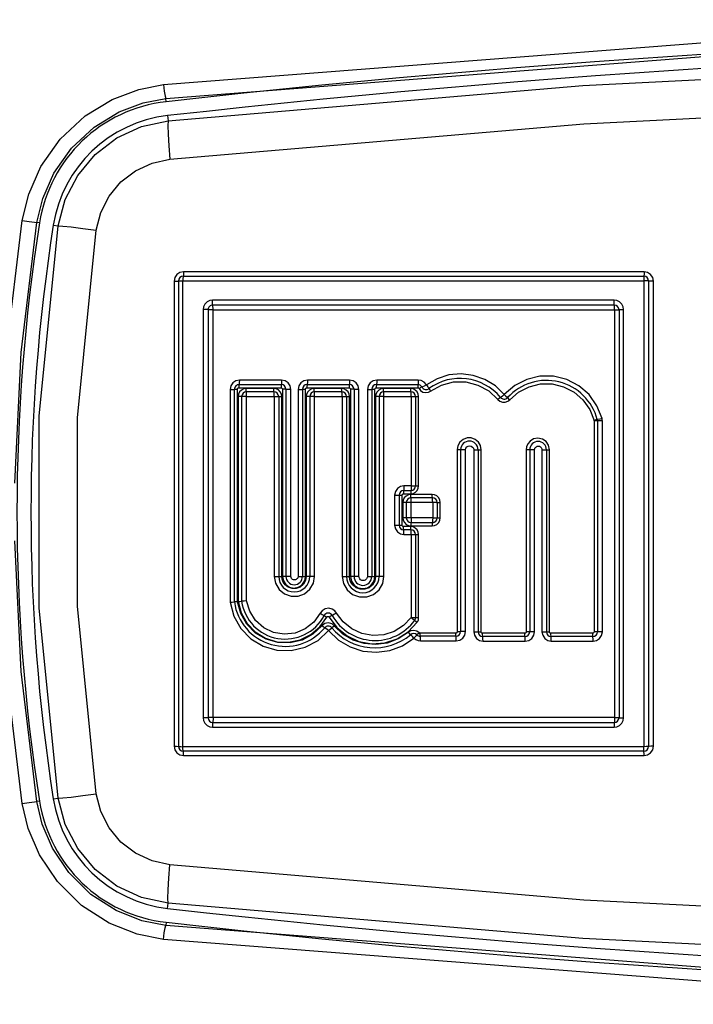
# Model space of a CAD drawing. Units: inches. Extents: x -27 to 83, y -8 to 105.
# Drawn here: x 18 to 19, y 35 to 37 of the extents above; entities that cross this region are included whole.
import ezdxf

# ---------------------------------------------------------------- set-up
doc = ezdxf.new("R2010")
doc.units = ezdxf.units.IN
doc.header["$LTSCALE"] = 2.2
doc.header["$MEASUREMENT"] = 0
doc.layers.get('0').update_dxf_attribs({"color": 250, "linetype": 'CONTINUOUS'})
doc.layers.add('ROUNDS', color=7, linetype='CONTINUOUS')

msp = doc.modelspace()

# ---------------------------------------------------------------- linework, layer by layer
at = {"color": 7, "linetype": 'Continuous'}
for p, q in [((18.33881, 36.82894), (18.33802, 36.83594)), ((18.34216, 36.79913), (18.34339, 36.78813)), ((18.0617, 36.56978), (18.07418, 36.62119)), ((18.06717, 36.56892), (18.0617, 36.56978)), ((18.09681, 36.56427), (18.10734, 36.56262)), ((18.06717, 35.32918), (18.0617, 35.32832)), ((18.09681, 35.33383), (18.10734, 35.33548)), ((18.07324, 35.27979), (18.0617, 35.32832)), ((18.34216, 35.09897), (18.34339, 35.10997)), ((18.33802, 35.06216), (18.28679, 35.07252)), ((18.33881, 35.06916), (18.33802, 35.06216))]:
    msp.add_line(p, q, dxfattribs=at)
for points in [[(18.33307, 36.86564), (20.12258, 37.0049), (21.91511, 37.0049), (23.70462, 36.86564)], [(18.33802, 36.83594), (20.12427, 36.97503), (21.91334, 36.97504), (23.69967, 36.83594)], [(18.34339, 36.78813), (19.23314, 36.86348), (20.12519, 36.90878), (21.01885, 36.92391), (21.91251, 36.90878), (22.80456, 36.86348), (23.6943, 36.78813)], [(18.03038, 36.57441), (18.04406, 36.63069), (18.07041, 36.69033), (18.11154, 36.74877), (18.16491, 36.79842), (18.22353, 36.83397), (18.2803, 36.85527), (18.33307, 36.86564)], [(18.33307, 36.86564), (18.33492, 36.85144), (18.33672, 36.84068), (18.33802, 36.83594)], [(18.07418, 36.62119), (18.09823, 36.67568), (18.13578, 36.7291), (18.18452, 36.77448), (18.23803, 36.80698), (18.28985, 36.82645), (18.33802, 36.83594)], [(18.34729, 36.70573), (19.23574, 36.78134), (20.1265, 36.82679), (21.01885, 36.84197), (21.91121, 36.82679), (22.80196, 36.78134), (23.69041, 36.70573)], [(18.10734, 36.56262), (18.12239, 36.61912), (18.14936, 36.67097), (18.18694, 36.71569), (18.23334, 36.75117), (18.28633, 36.77571), (18.34339, 36.78813)], [(18.34339, 36.78813), (18.34272, 36.77809), (18.3432, 36.75954), (18.34478, 36.73451), (18.34729, 36.70573)], [(18.18853, 36.55342), (18.19856, 36.59155), (18.21668, 36.62668), (18.242, 36.65698), (18.27328, 36.68097), (18.30901, 36.69749), (18.34729, 36.70573)], [(17.98234, 36.01148), (17.99654, 36.29367), (18.03038, 36.57441)], [(18.01404, 36.01102), (18.02814, 36.29133), (18.0617, 36.56978)], [(18.03038, 36.57441), (18.04517, 36.57213), (18.05659, 36.57044), (18.0617, 36.56978)], [(18.10734, 35.33548), (18.0667, 35.74382), (18.0667, 36.15428), (18.10734, 36.56262)], [(18.10734, 36.56262), (18.11723, 36.56225), (18.13548, 36.56044), (18.16014, 36.55739), (18.18853, 36.55342)], [(18.18853, 35.34468), (18.14876, 35.74689), (18.14876, 36.15122), (18.18853, 36.55342)], [(18.03038, 35.32369), (17.99653, 35.60448), (17.98234, 35.88663)], [(18.0617, 35.32832), (18.02814, 35.60677), (18.01404, 35.88709)], [(18.10734, 35.33548), (18.11723, 35.33585), (18.13548, 35.33766), (18.16014, 35.34071), (18.18853, 35.34468)], [(18.34339, 35.10997), (18.28633, 35.12239), (18.23334, 35.14693), (18.18694, 35.18241), (18.14937, 35.22714), (18.12239, 35.27898), (18.10734, 35.33548)], [(18.34729, 35.19237), (18.309, 35.20062), (18.27327, 35.21714), (18.24199, 35.24113), (18.21667, 35.27143), (18.19856, 35.30656), (18.18853, 35.34468)], [(18.03038, 35.32369), (18.04517, 35.32597), (18.05659, 35.32766), (18.0617, 35.32832)], [(18.33307, 35.03246), (18.27697, 35.04378), (18.21705, 35.06732), (18.15747, 35.10543), (18.10552, 35.15644), (18.06706, 35.21391), (18.04303, 35.27055), (18.03038, 35.32369)], [(18.28679, 35.07252), (18.23208, 35.09405), (18.17767, 35.12892), (18.13024, 35.17555), (18.09515, 35.22807), (18.07324, 35.27979)], [(18.34339, 35.10997), (18.34272, 35.12001), (18.3432, 35.13856), (18.34478, 35.16359), (18.34729, 35.19237)], [(23.69041, 35.19237), (22.80196, 35.11677), (21.9112, 35.07131), (21.01885, 35.05613), (20.1265, 35.07131), (19.23575, 35.11677), (18.34729, 35.19237)], [(23.6943, 35.10997), (22.80456, 35.03462), (21.91251, 34.98932), (21.01885, 34.9742), (20.12519, 34.98932), (19.23315, 35.03462), (18.34339, 35.10997)], [(18.33307, 35.03246), (18.33492, 35.04666), (18.33672, 35.05743), (18.33802, 35.06216)], [(23.69967, 35.06216), (21.91342, 34.92307), (20.12435, 34.92307), (18.33802, 35.06216)], [(23.70462, 35.03246), (21.91511, 34.89321), (20.12259, 34.89321), (18.33307, 35.03246)]]:
    msp.add_lwpolyline(points, dxfattribs=at)
for centre, radius, start, end in [((21.01885, 12.97905), 24, 83.588503, 96.411497), ((21.01885, 12.97905), 23.97, 83.588503, 96.411497), ((18.37342, 36.52088), 0.31, 96.4115, 171.08506), ((18.37342, 36.52088), 0.28, 96.4115, 171.08506), ((22.01885, 35.94905), 4, 171.08506, 188.91494), ((22.01885, 35.94905), 3.97, 171.08506, 188.91494), ((18.37342, 35.37722), 0.31, 188.91494, 263.5885), ((18.37342, 35.37722), 0.28, 188.91494, 263.5885), ((21.01885, 58.91905), 23.97, 263.588503, 276.411497), ((21.01885, 58.91905), 24, 263.588503, 276.411497)]:
    msp.add_arc(centre, radius, start, end, dxfattribs=at)
at = {"layer": 'ROUNDS', "color": 7, "linetype": 'Continuous'}
for p, q in [((18.37576, 36.45459), (19.36429, 36.45459)), ((19.36471, 36.46416), (18.37642, 36.46416)), ((18.35642, 36.44417), (18.35642, 35.44655)), ((18.36576, 36.44459), (18.36576, 35.44613)), ((18.3751, 35.44572), (18.3751, 36.445)), ((18.3751, 36.445), (19.36388, 36.445)), ((19.36388, 36.445), (19.36388, 35.44572)), ((19.37429, 36.44459), (19.37429, 35.44613)), ((19.3847, 35.44655), (19.3847, 36.44417)), ((18.42686, 36.39953), (18.42206, 36.39467)), ((19.3005, 36.40324), (18.43847, 36.40324)), ((19.30093, 36.39287), (18.43911, 36.39287)), ((19.31679, 36.39485), (19.31193, 36.39965)), ((18.41846, 36.38323), (18.41848, 35.50748)), ((18.42911, 36.38287), (18.42913, 35.50784)), ((18.43978, 35.50821), (18.43976, 36.38251)), ((18.43976, 36.38251), (19.30136, 36.38251)), ((19.30136, 36.38251), (19.30136, 35.50821)), ((19.31093, 36.38287), (19.31093, 35.50784)), ((19.3205, 35.50748), (19.3205, 36.38323)), ((18.49551, 36.22223), (18.58616, 36.22223)), ((18.58677, 36.23199), (18.49614, 36.23199)), ((18.64158, 36.22223), (18.73222, 36.22223)), ((18.73279, 36.23199), (18.64218, 36.23199)), ((18.79039, 36.22223), (18.87946, 36.22223)), ((18.87999, 36.23199), (18.79095, 36.23199)), ((18.88489, 36.21553), (18.88171, 36.21383)), ((18.88729, 36.21671), (18.88489, 36.21553)), ((18.88956, 36.21751), (18.88729, 36.21671)), ((18.89752, 36.22163), (18.89301, 36.22718)), ((19.08702, 36.2201), (19.06478, 36.20091)), ((18.47614, 36.21201), (18.47616, 35.75561)), ((18.48553, 35.7561), (18.48551, 36.21223)), ((18.49209, 35.75647), (18.49206, 36.21238)), ((18.49438, 36.20165), (18.49366, 36.19677)), ((18.49366, 36.19677), (18.49366, 35.75708)), ((18.49395, 36.21517), (18.49506, 36.21538)), ((18.49675, 36.20655), (18.49438, 36.20165)), ((18.49506, 36.21538), (18.58574, 36.21538)), ((18.50074, 36.21059), (18.49675, 36.20655)), ((18.50572, 36.21305), (18.50074, 36.21059)), ((18.5011, 36.19663), (18.5011, 35.75767)), ((18.51067, 36.21378), (18.50572, 36.21305)), ((18.57015, 36.21378), (18.51067, 36.21378)), ((18.57058, 36.20663), (18.5111, 36.20663)), ((18.51173, 35.75855), (18.51173, 36.19642)), ((18.51173, 36.19642), (18.57119, 36.19642)), ((18.57501, 36.21307), (18.57015, 36.21378)), ((18.57119, 36.19642), (18.57119, 35.81097)), ((18.57991, 36.21071), (18.57501, 36.21307)), ((18.58395, 36.20671), (18.57991, 36.21071)), ((18.58058, 36.19663), (18.58058, 35.81085)), ((18.58642, 36.20173), (18.58395, 36.20671)), ((18.58716, 36.19677), (18.58642, 36.20173)), ((18.58716, 35.81077), (18.58716, 36.19677)), ((18.58852, 36.2135), (18.58874, 36.21238)), ((18.58874, 36.21238), (18.58874, 35.81077)), ((18.59616, 36.21223), (18.59616, 35.81085)), ((18.60677, 35.81097), (18.60677, 36.21201)), ((18.62218, 36.21201), (18.62218, 35.81097)), ((18.63158, 36.21223), (18.63158, 35.81085)), ((18.63817, 35.81077), (18.63817, 36.21238)), ((18.64049, 36.20165), (18.63977, 36.19677)), ((18.63977, 36.19677), (18.63977, 35.81077)), ((18.64005, 36.21517), (18.64117, 36.21538)), ((18.64286, 36.20655), (18.64049, 36.20165)), ((18.64117, 36.21538), (18.73182, 36.21538)), ((18.64685, 36.21059), (18.64286, 36.20655)), ((18.65183, 36.21305), (18.64685, 36.21059)), ((18.64719, 36.19663), (18.64719, 35.81085)), ((18.65678, 36.21378), (18.65183, 36.21305)), ((18.71573, 36.21378), (18.65678, 36.21378)), ((18.71613, 36.20663), (18.65719, 36.20663)), ((18.65778, 35.81097), (18.65778, 36.19642)), ((18.65778, 36.19642), (18.71671, 36.19642)), ((18.72059, 36.21307), (18.71573, 36.21378)), ((18.71671, 36.19642), (18.71671, 35.81097)), ((18.72548, 36.2107), (18.72059, 36.21307)), ((18.72953, 36.20671), (18.72548, 36.2107)), ((18.72613, 36.19663), (18.72613, 35.81085)), ((18.73199, 36.20173), (18.72953, 36.20671)), ((18.73273, 36.19677), (18.73199, 36.20173)), ((18.73273, 35.81077), (18.73273, 36.19677)), ((18.73461, 36.2135), (18.73482, 36.21238)), ((18.73482, 36.21238), (18.73482, 35.81077)), ((18.74222, 36.21223), (18.74222, 35.81085)), ((18.75279, 35.81097), (18.75279, 36.21201)), ((18.77095, 36.21201), (18.77095, 35.81097)), ((18.78039, 36.21223), (18.78039, 35.81085)), ((18.787, 35.81077), (18.787, 36.21238)), ((18.78926, 36.20165), (18.78854, 36.19677)), ((18.78854, 36.19677), (18.78854, 35.81077)), ((18.78889, 36.21517), (18.79, 36.21538)), ((18.79163, 36.20655), (18.78926, 36.20165)), ((18.79, 36.21538), (18.87908, 36.21538)), ((18.79562, 36.21058), (18.79163, 36.20655)), ((18.8006, 36.21305), (18.79562, 36.21058)), ((18.79593, 36.19663), (18.79593, 35.81085)), ((18.80555, 36.21378), (18.8006, 36.21305)), ((18.86396, 36.21378), (18.80555, 36.21378)), ((18.86434, 36.20663), (18.80593, 36.20663)), ((18.80649, 35.81097), (18.80649, 36.19642)), ((18.80649, 36.19642), (18.86488, 36.19642)), ((18.86883, 36.21307), (18.86396, 36.21378)), ((18.86488, 36.19642), (18.86488, 36.005)), ((18.87372, 36.2107), (18.86883, 36.21307)), ((18.87776, 36.20671), (18.87372, 36.2107)), ((18.87434, 36.19663), (18.87434, 36.00504)), ((18.88023, 36.20173), (18.87776, 36.20671)), ((18.88097, 36.19677), (18.88023, 36.20173)), ((18.88049, 36.21504), (18.88116, 36.21455)), ((18.88097, 36.00508), (18.88097, 36.19677)), ((18.88116, 36.21455), (18.88171, 36.21383)), ((18.88171, 36.21383), (18.88504, 36.20956)), ((18.88504, 36.20956), (18.89008, 36.20631)), ((18.90193, 36.20585), (18.90666, 36.20828)), ((19.05781, 36.19543), (19.05574, 36.19425)), ((19.06056, 36.1846), (19.06676, 36.18449)), ((19.06676, 36.18449), (19.07234, 36.18647)), ((19.07234, 36.18647), (19.07652, 36.18981)), ((19.26085, 36.14647), (19.25735, 36.14556)), ((19.25745, 36.14479), (19.25745, 35.69183)), ((19.26108, 36.14478), (19.25745, 36.14479)), ((19.26345, 36.14709), (19.26085, 36.14647)), ((19.26377, 36.14474), (19.26108, 36.14478)), ((19.26476, 36.14468), (19.26476, 35.69198)), ((19.2752, 35.69219), (19.2752, 36.14452)), ((18.96518, 36.09125), (18.96364, 36.08304)), ((19.01525, 36.08245), (19.01368, 36.09132)), ((19.11526, 36.09498), (19.11266, 36.08859)), ((19.16188, 36.08245), (19.15997, 36.09204)), ((18.96364, 36.08304), (18.96364, 35.69233)), ((18.971, 36.08287), (18.971, 35.69248)), ((18.98151, 35.69269), (18.98151, 36.0826)), ((18.9991, 36.08226), (18.9991, 35.69219)), ((19.0086, 36.08237), (19.0086, 35.69198)), ((19.01525, 35.69183), (19.01525, 36.08245)), ((19.11266, 36.08859), (19.11189, 36.08245)), ((19.11189, 36.08245), (19.11189, 35.69183)), ((19.11923, 36.08237), (19.11923, 35.69198)), ((19.1297, 35.69219), (19.1297, 36.08226)), ((19.14567, 36.08226), (19.14567, 35.69219)), ((19.1552, 36.08237), (19.15521, 35.69198)), ((19.16188, 35.69183), (19.16188, 36.08245)), ((18.86488, 36.005), (18.84945, 36.005)), ((18.86488, 36.005), (18.87309, 36.00502)), ((18.87309, 36.00502), (18.87434, 36.00504)), ((18.87434, 36.00504), (18.87522, 36.00506)), ((18.87522, 36.00506), (18.88097, 36.00508)), ((18.88025, 36.0002), (18.88097, 36.00508)), ((18.82945, 35.98501), (18.83765, 35.98503)), ((18.82945, 35.98501), (18.82945, 35.92077)), ((18.83765, 35.98503), (18.8389, 35.98504)), ((18.8389, 35.98504), (18.83978, 35.98505)), ((18.8389, 35.98504), (18.8389, 35.92075)), ((18.83978, 35.98505), (18.84552, 35.98506)), ((18.84552, 35.92073), (18.84552, 35.98506)), ((18.84741, 35.98785), (18.84852, 35.98807)), ((18.84852, 35.98807), (18.86396, 35.98807)), ((18.8489, 35.99504), (18.86434, 35.99504)), ((18.85417, 35.9833), (18.85017, 35.97926)), ((18.85914, 35.98577), (18.85417, 35.9833)), ((18.86409, 35.9865), (18.85914, 35.98577)), ((18.86396, 35.98807), (18.86891, 35.9888)), ((18.91016, 35.9865), (18.86409, 35.9865)), ((18.86891, 35.9888), (18.87389, 35.99127)), ((18.87389, 35.99127), (18.87788, 35.99531)), ((18.87788, 35.99531), (18.88025, 36.0002)), ((18.91502, 35.98579), (18.91016, 35.9865)), ((18.91991, 35.98342), (18.91502, 35.98579)), ((18.92395, 35.97943), (18.91991, 35.98342)), ((18.8478, 35.97437), (18.84709, 35.96949)), ((18.84709, 35.96949), (18.84709, 35.93632)), ((18.85017, 35.97926), (18.8478, 35.97437)), ((18.85447, 35.96948), (18.85447, 35.93633)), ((18.91053, 35.97948), (18.86447, 35.97948)), ((18.865, 35.93634), (18.865, 35.96946)), ((18.91105, 35.96946), (18.91105, 35.93634)), ((18.91927, 35.96947), (18.9214, 35.96949)), ((18.92053, 35.96948), (18.92053, 35.93633)), ((18.9214, 35.96949), (18.92716, 35.96949)), ((18.92642, 35.97445), (18.92395, 35.97943)), ((18.92716, 35.96949), (18.92642, 35.97445)), ((18.92716, 35.93632), (18.92716, 35.96949)), ((18.83978, 35.92074), (18.84552, 35.92073)), ((18.84574, 35.91961), (18.84552, 35.92073)), ((18.85978, 35.93634), (18.84709, 35.93632)), ((18.84709, 35.93632), (18.84782, 35.93136)), ((18.84782, 35.93136), (18.85029, 35.92638)), ((18.85029, 35.92638), (18.85433, 35.92239)), ((18.91105, 35.93634), (18.85978, 35.93634)), ((18.86447, 35.92633), (18.91053, 35.92633)), ((18.91016, 35.91931), (18.9151, 35.92005)), ((18.91105, 35.93634), (18.92716, 35.93632)), ((18.9151, 35.92005), (18.92008, 35.92251)), ((18.92008, 35.92251), (18.92407, 35.92655)), ((18.92407, 35.92655), (18.92645, 35.93145)), ((18.92645, 35.93145), (18.92716, 35.93632)), ((18.86396, 35.91773), (18.84852, 35.91773)), ((18.86434, 35.91075), (18.8489, 35.91075)), ((18.86883, 35.91702), (18.86396, 35.91773)), ((18.86409, 35.91931), (18.91016, 35.91931)), ((18.86488, 35.90079), (18.86488, 35.72291)), ((18.87372, 35.91465), (18.86883, 35.91702)), ((18.87776, 35.91066), (18.87372, 35.91465)), ((18.87434, 35.90075), (18.87434, 35.72272)), ((18.87522, 35.90073), (18.88097, 35.90072)), ((18.88023, 35.90568), (18.87776, 35.91066)), ((18.88097, 35.90072), (18.88023, 35.90568)), ((18.88097, 35.72259), (18.88097, 35.90072)), ((18.57119, 35.81097), (18.57382, 35.79612)), ((18.58874, 35.81077), (18.59062, 35.80131)), ((18.63481, 35.79833), (18.63741, 35.80468)), ((18.63741, 35.80468), (18.63817, 35.81077)), ((18.63977, 35.81077), (18.63821, 35.80182)), ((18.65521, 35.79629), (18.65778, 35.81097)), ((18.73482, 35.81077), (18.73686, 35.80066)), ((18.78359, 35.79787), (18.78623, 35.80446)), ((18.78623, 35.80446), (18.787, 35.81077)), ((18.78854, 35.81077), (18.78686, 35.80121)), ((18.80382, 35.79573), (18.80649, 35.81097)), ((18.49904, 35.73105), (18.49209, 35.75647)), ((18.68801, 35.74245), (18.68024, 35.7411)), ((18.69543, 35.74081), (18.68801, 35.74245)), ((18.6692, 35.70262), (18.68384, 35.72355)), ((18.67989, 35.70984), (18.67646, 35.70787)), ((18.68833, 35.72453), (18.68911, 35.72362)), ((18.68911, 35.72362), (18.70561, 35.70123)), ((18.85862, 35.69219), (18.87773, 35.7126)), ((18.87153, 35.71779), (18.87307, 35.71619)), ((18.87309, 35.72281), (18.87522, 35.72266)), ((18.87522, 35.72266), (18.87763, 35.72261)), ((18.87763, 35.72261), (18.88097, 35.72259)), ((18.88079, 35.72012), (18.88097, 35.72259)), ((18.66498, 35.67351), (18.68758, 35.69457)), ((18.67646, 35.70787), (18.67348, 35.70505)), ((18.86399, 35.6941), (18.85893, 35.69116)), ((18.88185, 35.6902), (18.87696, 35.69359)), ((18.87785, 35.68606), (18.87951, 35.68781)), ((18.87951, 35.68781), (18.88185, 35.6902)), ((18.88253, 35.68969), (18.88185, 35.6902)), ((18.88402, 35.68589), (18.88397, 35.68933)), ((18.96064, 35.68933), (18.88397, 35.68933)), ((18.96176, 35.68954), (18.96064, 35.68933)), ((18.96364, 35.69233), (18.96355, 35.69158)), ((19.01547, 35.69071), (19.01525, 35.69183)), ((19.10889, 35.68883), (19.01825, 35.68883)), ((19.11001, 35.68904), (19.10889, 35.68883)), ((19.11189, 35.69183), (19.1118, 35.69108)), ((19.1621, 35.69071), (19.16188, 35.69183)), ((19.25445, 35.68883), (19.16488, 35.68883)), ((19.25557, 35.68904), (19.25445, 35.68883)), ((19.25745, 35.69183), (19.25736, 35.69108)), ((18.84638, 35.66234), (18.87078, 35.67852)), ((18.87078, 35.67852), (18.8749, 35.67537)), ((18.8749, 35.67537), (18.87971, 35.67339)), ((18.87648, 35.68442), (18.87785, 35.68606)), ((18.87971, 35.67339), (18.88487, 35.67271)), ((18.961, 35.68248), (18.88434, 35.68248)), ((18.88487, 35.67271), (18.96152, 35.67271)), ((19.10923, 35.68198), (19.0186, 35.68198)), ((19.0191, 35.67221), (19.1097, 35.67221)), ((19.25476, 35.68198), (19.16521, 35.68198)), ((19.16567, 35.67221), (19.2552, 35.67221)), ((18.43913, 35.49784), (19.30093, 35.49784)), ((19.30136, 35.50821), (18.43978, 35.50821)), ((18.4222, 35.49585), (18.42706, 35.49105)), ((18.43849, 35.48746), (19.3005, 35.48746)), ((19.31211, 35.49118), (19.31691, 35.49603)), ((19.36388, 35.44572), (18.3751, 35.44572)), ((19.36429, 35.43613), (18.37576, 35.43613)), ((18.37642, 35.42657), (19.36471, 35.42657))]:
    msp.add_line(p, q, dxfattribs=at)
for points in [[(18.36226, 36.45829), (18.35795, 36.45183), (18.35642, 36.44417)], [(18.37642, 36.46416), (18.36875, 36.46263), (18.36226, 36.45829)], [(18.37576, 36.45459), (18.37544, 36.45336), (18.3752, 36.44987), (18.3751, 36.445)], [(18.37642, 36.46416), (18.37632, 36.45934), (18.37608, 36.45586), (18.37576, 36.45459)], [(19.36449, 36.45586), (19.3641, 36.45338), (19.36394, 36.44988), (19.36388, 36.445)], [(19.36471, 36.46416), (19.36464, 36.45934), (19.36449, 36.45586)], [(19.37883, 36.45832), (19.37234, 36.46264), (19.36471, 36.46416)], [(19.3847, 36.44417), (19.38318, 36.45183), (19.37883, 36.45832)], [(18.35642, 36.44417), (18.36114, 36.44424), (18.36453, 36.44439)], [(18.36453, 36.44439), (18.36699, 36.44479), (18.37038, 36.44494), (18.3751, 36.445)], [(19.37288, 36.4448), (19.36905, 36.44495), (19.36388, 36.445)], [(19.3847, 36.44417), (19.37953, 36.44422), (19.3757, 36.44438), (19.37288, 36.4448)], [(18.42206, 36.39467), (18.41927, 36.38885), (18.41846, 36.38323)], [(18.43847, 36.40324), (18.43272, 36.4024), (18.42686, 36.39953)], [(18.43911, 36.39287), (18.43878, 36.39427), (18.43855, 36.39809), (18.43847, 36.40324)], [(18.43976, 36.38251), (18.43971, 36.38648), (18.43957, 36.38992), (18.43936, 36.39212), (18.43911, 36.39287)], [(19.30093, 36.39287), (19.30071, 36.39427), (19.30055, 36.39809), (19.3005, 36.40324)], [(19.31193, 36.39965), (19.30612, 36.40244), (19.3005, 36.40324)], [(19.30136, 36.38251), (19.30133, 36.38647), (19.30123, 36.38989), (19.30109, 36.39211), (19.30093, 36.39287)], [(19.3205, 36.38323), (19.31966, 36.38899), (19.31679, 36.39485)], [(18.42766, 36.38305), (18.42373, 36.38319), (18.41846, 36.38323)], [(18.43976, 36.38251), (18.43449, 36.38255), (18.43056, 36.38268), (18.42766, 36.38305)], [(19.30136, 36.38251), (19.30617, 36.38256), (19.30966, 36.38269)], [(19.30966, 36.38269), (19.3122, 36.38304), (19.31568, 36.38317), (19.3205, 36.38323)], [(19.06478, 36.20091), (19.04569, 36.21941), (19.02311, 36.23335), (18.99818, 36.2421), (18.97203, 36.24533), (18.94578, 36.24291), (18.92054, 36.2349), (18.89752, 36.22163)], [(19.27453, 36.14964), (19.26365, 36.17693), (19.24669, 36.20077), (19.22464, 36.21988), (19.19876, 36.23324), (19.17048, 36.24013), (19.14138, 36.2402), (19.11304, 36.23341), (19.08702, 36.2201)], [(18.48198, 36.22612), (18.47767, 36.21966), (18.47614, 36.21201)], [(18.49614, 36.23199), (18.48848, 36.23047), (18.48198, 36.22612)], [(18.49529, 36.22132), (18.49513, 36.21882), (18.49506, 36.21538)], [(18.49614, 36.23199), (18.49605, 36.22709), (18.49582, 36.22353), (18.49529, 36.22132)], [(18.58595, 36.22132), (18.5858, 36.21882), (18.58574, 36.21538)], [(18.58677, 36.23199), (18.58668, 36.22709), (18.58646, 36.22353), (18.58595, 36.22132)], [(18.60091, 36.22614), (18.59443, 36.23047), (18.58677, 36.23199)], [(18.60677, 36.21201), (18.60525, 36.21965), (18.60091, 36.22614)], [(18.62802, 36.22612), (18.62371, 36.21966), (18.62218, 36.21201)], [(18.64218, 36.23199), (18.63452, 36.23047), (18.62802, 36.22612)], [(18.64138, 36.22132), (18.64123, 36.21882), (18.64117, 36.21538)], [(18.64218, 36.23199), (18.64209, 36.22709), (18.64188, 36.22353), (18.64138, 36.22132)], [(18.73202, 36.22132), (18.73188, 36.21882), (18.73182, 36.21538)], [(18.73279, 36.23199), (18.73271, 36.22709), (18.7325, 36.22353), (18.73202, 36.22132)], [(18.74693, 36.22614), (18.74045, 36.23047), (18.73279, 36.23199)], [(18.75279, 36.21201), (18.75127, 36.21965), (18.74693, 36.22614)], [(18.7768, 36.22613), (18.77248, 36.21966), (18.77095, 36.21201)], [(18.79095, 36.23199), (18.78329, 36.23047), (18.7768, 36.22613)], [(18.7902, 36.22132), (18.79006, 36.21882), (18.79, 36.21538)], [(18.79095, 36.23199), (18.79087, 36.22709), (18.79067, 36.22353), (18.7902, 36.22132)], [(18.87927, 36.22132), (18.87914, 36.21882), (18.87908, 36.21538)], [(18.87999, 36.23199), (18.87992, 36.22709), (18.87972, 36.22353), (18.87927, 36.22132)], [(18.89301, 36.22718), (18.88663, 36.23086), (18.87999, 36.23199)], [(18.89752, 36.22163), (18.89298, 36.2192), (18.88956, 36.21751)], [(18.89752, 36.22163), (18.90031, 36.21774), (18.90227, 36.21488)], [(18.90666, 36.20828), (18.92987, 36.22116), (18.95563, 36.22787), (18.98229, 36.22795), (19.00813, 36.22137), (19.03148, 36.20857), (19.05086, 36.19041)], [(19.07652, 36.18981), (19.09552, 36.20625), (19.11791, 36.21777), (19.14244, 36.2237), (19.16765, 36.22366), (19.19211, 36.21768), (19.2145, 36.20607), (19.23353, 36.18949), (19.24808, 36.16893), (19.25735, 36.14556)], [(18.47614, 36.21201), (18.48087, 36.21204), (18.48427, 36.21212)], [(18.48427, 36.21212), (18.48637, 36.2123), (18.48875, 36.21236), (18.49206, 36.21238)], [(18.49206, 36.21238), (18.49216, 36.21313), (18.49248, 36.2139)], [(18.49248, 36.2139), (18.49307, 36.21462), (18.49395, 36.21517)], [(18.50009, 36.19671), (18.49735, 36.19676), (18.49366, 36.19677)], [(18.51173, 36.19642), (18.50647, 36.19645), (18.50255, 36.19652), (18.50009, 36.19671)], [(18.5111, 36.20663), (18.51088, 36.20759), (18.51072, 36.21022), (18.51067, 36.21378)], [(18.51173, 36.19642), (18.51169, 36.20035), (18.51155, 36.20373), (18.51134, 36.2059), (18.5111, 36.20663)], [(18.57058, 36.20663), (18.57036, 36.20759), (18.57021, 36.21022), (18.57015, 36.21378)], [(18.57119, 36.19642), (18.57115, 36.20034), (18.57101, 36.20371), (18.57081, 36.20589), (18.57058, 36.20663)], [(18.57119, 36.19642), (18.57593, 36.19646), (18.57934, 36.19653)], [(18.57934, 36.19653), (18.58145, 36.1967), (18.58384, 36.19675), (18.58716, 36.19677)], [(18.58574, 36.21538), (18.58649, 36.21529), (18.58726, 36.21497)], [(18.58726, 36.21497), (18.58798, 36.21438), (18.58852, 36.2135)], [(18.59515, 36.21231), (18.59241, 36.21236), (18.58874, 36.21238)], [(18.60677, 36.21201), (18.60152, 36.21203), (18.59761, 36.21212), (18.59515, 36.21231)], [(18.62218, 36.21201), (18.62693, 36.21204), (18.63034, 36.21212)], [(18.63034, 36.21212), (18.63245, 36.2123), (18.63485, 36.21236), (18.63817, 36.21238)], [(18.63817, 36.21238), (18.63826, 36.21313), (18.63858, 36.2139)], [(18.63858, 36.2139), (18.63917, 36.21462), (18.64005, 36.21517)], [(18.64618, 36.19671), (18.64345, 36.19676), (18.63977, 36.19677)], [(18.65778, 36.19642), (18.65254, 36.19645), (18.64863, 36.19652), (18.64618, 36.19671)], [(18.65719, 36.20663), (18.65698, 36.20759), (18.65683, 36.21022), (18.65678, 36.21378)], [(18.65778, 36.19642), (18.65774, 36.20035), (18.65761, 36.20373), (18.65741, 36.2059), (18.65719, 36.20663)], [(18.71613, 36.20663), (18.71593, 36.20759), (18.71578, 36.21022), (18.71573, 36.21378)], [(18.71671, 36.19642), (18.71667, 36.20034), (18.71654, 36.20371), (18.71635, 36.20589), (18.71613, 36.20663)], [(18.71671, 36.19642), (18.72146, 36.19646), (18.72489, 36.19653)], [(18.72489, 36.19653), (18.727, 36.1967), (18.7294, 36.19675), (18.73273, 36.19677)], [(18.73182, 36.21538), (18.73257, 36.21529), (18.73334, 36.21497)], [(18.73334, 36.21497), (18.73406, 36.21438), (18.73461, 36.2135)], [(18.74222, 36.21223), (18.74122, 36.21231), (18.73849, 36.21236), (18.73482, 36.21238)], [(18.75279, 36.21201), (18.74755, 36.21203), (18.74366, 36.21212), (18.74222, 36.21223)], [(18.77095, 36.21201), (18.77571, 36.21204), (18.77914, 36.21212)], [(18.77914, 36.21212), (18.78127, 36.2123), (18.78367, 36.21236), (18.787, 36.21238)], [(18.787, 36.21238), (18.7871, 36.21313), (18.78742, 36.2139)], [(18.78742, 36.2139), (18.78801, 36.21462), (18.78889, 36.21517)], [(18.79493, 36.1967), (18.79221, 36.19676), (18.78854, 36.19677)], [(18.80649, 36.19642), (18.80126, 36.19645), (18.79737, 36.19652), (18.79493, 36.1967)], [(18.80593, 36.20663), (18.80574, 36.20759), (18.8056, 36.21022), (18.80555, 36.21378)], [(18.80649, 36.19642), (18.80645, 36.20035), (18.80632, 36.20373), (18.80614, 36.2059), (18.80593, 36.20663)], [(18.86434, 36.20663), (18.86415, 36.20759), (18.86401, 36.21022), (18.86396, 36.21378)], [(18.86488, 36.19642), (18.86484, 36.20034), (18.86472, 36.20371), (18.86454, 36.20589), (18.86434, 36.20663)], [(18.86488, 36.19642), (18.86965, 36.19646), (18.87309, 36.19653)], [(18.87309, 36.19653), (18.87522, 36.1967), (18.87763, 36.19675), (18.88097, 36.19677)], [(18.87908, 36.21538), (18.87977, 36.2153), (18.88049, 36.21504)], [(18.89008, 36.20631), (18.89611, 36.20501), (18.90193, 36.20585)], [(18.90227, 36.21488), (18.90334, 36.21301), (18.90471, 36.21101), (18.90666, 36.20828)], [(19.06478, 36.20091), (19.06081, 36.1977), (19.05781, 36.19543)], [(19.06478, 36.20091), (19.0683, 36.19767), (19.07081, 36.19529)], [(19.07081, 36.19529), (19.07229, 36.19375), (19.07405, 36.19208), (19.07652, 36.18981)], [(19.05574, 36.19425), (19.05364, 36.19266), (19.05086, 36.19041)], [(19.05086, 36.19041), (19.05496, 36.18683), (19.06056, 36.1846)], [(19.25745, 36.14479), (19.25743, 36.14519), (19.25735, 36.14556)], [(19.27453, 36.14964), (19.26953, 36.14835), (19.26582, 36.14747), (19.26345, 36.14709)], [(19.2752, 36.14452), (19.27002, 36.14454), (19.26617, 36.1446), (19.26377, 36.14474)], [(19.2752, 36.14452), (19.27503, 36.14711), (19.27453, 36.14964)], [(19.01368, 36.09132), (19.00916, 36.0991), (19.00225, 36.10486), (18.99379, 36.1079), (18.98481, 36.10785), (18.97639, 36.10472), (18.96956, 36.0989), (18.96518, 36.09125)], [(18.98151, 36.0826), (18.98229, 36.0859), (18.98426, 36.08866), (18.98713, 36.09046), (18.99047, 36.09106), (18.99378, 36.09034), (18.99658, 36.08843), (18.99845, 36.0856), (18.9991, 36.08226)], [(19.15997, 36.09204), (19.15457, 36.10012), (19.14648, 36.10554), (19.13695, 36.10745), (19.12763, 36.10568), (19.12018, 36.10105), (19.11526, 36.09498)], [(19.1297, 36.08226), (19.12977, 36.08336), (19.13002, 36.0845), (19.13047, 36.08569), (19.13119, 36.0869), (19.13223, 36.08809), (19.13365, 36.08915), (19.13546, 36.08993), (19.13763, 36.09024), (19.13997, 36.08991), (19.14221, 36.08884), (19.14405, 36.08708), (19.14525, 36.08481), (19.14567, 36.08226)], [(18.96364, 36.08304), (18.96729, 36.08298), (18.971, 36.08287)], [(18.98151, 36.0826), (18.9763, 36.08266), (18.97243, 36.08273), (18.971, 36.08287)], [(18.9991, 36.08226), (19.00389, 36.08228), (19.00734, 36.08232)], [(19.00734, 36.08232), (19.00948, 36.08241), (19.0119, 36.08244), (19.01525, 36.08245)], [(19.11923, 36.08237), (19.11823, 36.08241), (19.11553, 36.08244), (19.11189, 36.08245)], [(19.1297, 36.08226), (19.1245, 36.08228), (19.12065, 36.08232), (19.11923, 36.08237)], [(19.14567, 36.08226), (19.15047, 36.08228), (19.15394, 36.08232)], [(19.15394, 36.08232), (19.15609, 36.08241), (19.15852, 36.08244), (19.16188, 36.08245)], [(18.84945, 36.005), (18.84179, 36.00347), (18.83529, 35.99913)], [(18.84945, 36.005), (18.84937, 36.00002), (18.84917, 35.99638), (18.84871, 35.99411)], [(18.86488, 36.005), (18.8648, 35.99997), (18.8646, 35.99632), (18.86434, 35.99504)], [(18.83529, 35.99913), (18.83098, 35.99267), (18.82945, 35.98501)], [(18.84552, 35.98506), (18.84562, 35.98581), (18.84594, 35.98659)], [(18.84594, 35.98659), (18.84653, 35.98731), (18.84741, 35.98785)], [(18.84871, 35.99411), (18.84857, 35.99156), (18.84852, 35.98807)], [(18.86434, 35.99504), (18.86415, 35.99411), (18.86401, 35.99156), (18.86396, 35.98807)], [(18.86447, 35.97948), (18.86428, 35.98042), (18.86414, 35.98299), (18.86409, 35.9865)], [(18.91053, 35.97948), (18.91034, 35.98042), (18.91021, 35.98299), (18.91016, 35.9865)], [(18.8559, 35.96947), (18.85346, 35.96949), (18.84709, 35.96949)], [(18.91927, 35.96947), (18.85978, 35.96947), (18.8559, 35.96947)], [(18.865, 35.96946), (18.86496, 35.97333), (18.86484, 35.97664), (18.86467, 35.97876), (18.86447, 35.97948)], [(18.91105, 35.96946), (18.91098, 35.97452), (18.91078, 35.97819), (18.91053, 35.97948)], [(18.82945, 35.92077), (18.83097, 35.91314), (18.8353, 35.90665)], [(18.82945, 35.92077), (18.83765, 35.92076), (18.83978, 35.92074)], [(18.85433, 35.92239), (18.85922, 35.92002), (18.86409, 35.91931)], [(18.86447, 35.92633), (18.86428, 35.92539), (18.86414, 35.92282), (18.86409, 35.91931)], [(18.865, 35.93634), (18.86496, 35.93248), (18.86484, 35.92916), (18.86467, 35.92705), (18.86447, 35.92633)], [(18.91053, 35.92633), (18.91034, 35.92539), (18.91021, 35.92282), (18.91016, 35.91931)], [(18.91105, 35.93634), (18.91098, 35.93128), (18.91078, 35.92761), (18.91053, 35.92633)], [(18.8353, 35.90665), (18.84177, 35.90232), (18.84945, 35.90079)], [(18.847, 35.91814), (18.84628, 35.91874), (18.84574, 35.91961)], [(18.84852, 35.91773), (18.84778, 35.91783), (18.847, 35.91814)], [(18.84917, 35.90942), (18.84871, 35.91168), (18.84857, 35.91424), (18.84852, 35.91773)], [(18.84945, 35.90079), (18.84937, 35.90577), (18.84917, 35.90942)], [(18.84945, 35.90079), (18.86965, 35.90078), (18.87309, 35.90077), (18.87522, 35.90073)], [(18.86434, 35.91075), (18.86415, 35.91168), (18.86401, 35.91424), (18.86396, 35.91773)], [(18.86488, 35.90079), (18.8648, 35.90582), (18.8646, 35.90947), (18.86434, 35.91075)], [(18.57119, 35.81097), (18.57593, 35.81095), (18.57934, 35.81091), (18.58145, 35.81081)], [(18.57382, 35.79612), (18.58135, 35.78311), (18.59288, 35.77347), (18.60704, 35.76834), (18.6221, 35.76837), (18.63623, 35.77355), (18.64773, 35.78325), (18.65521, 35.79629)], [(18.58145, 35.81081), (18.58384, 35.81078), (18.58716, 35.81077)], [(18.59004, 35.79879), (18.58781, 35.80492), (18.58716, 35.81077)], [(18.59761, 35.81091), (18.59515, 35.81081), (18.59241, 35.81078), (18.58874, 35.81077)], [(18.63821, 35.80182), (18.63369, 35.79394), (18.62676, 35.78806), (18.61827, 35.78489), (18.60915, 35.78481), (18.60073, 35.78774), (18.59424, 35.7928), (18.59004, 35.79879)], [(18.59062, 35.80131), (18.59593, 35.79333), (18.60389, 35.78797), (18.6133, 35.78605), (18.62252, 35.78777), (18.62992, 35.79233), (18.63481, 35.79833)], [(18.60677, 35.81097), (18.60152, 35.81095), (18.59761, 35.81091)], [(18.62218, 35.81097), (18.62211, 35.80991), (18.62188, 35.80882), (18.62144, 35.80767), (18.62076, 35.80651), (18.61977, 35.80537), (18.61843, 35.80435), (18.6167, 35.80359), (18.61464, 35.80326), (18.61238, 35.80355), (18.6102, 35.80456), (18.60838, 35.80625), (18.60718, 35.80847), (18.60677, 35.81097)], [(18.62218, 35.81097), (18.62693, 35.81095), (18.63034, 35.81091), (18.63245, 35.81081)], [(18.63245, 35.81081), (18.63485, 35.81078), (18.63817, 35.81077)], [(18.64863, 35.81091), (18.64618, 35.81081), (18.64345, 35.81078), (18.63977, 35.81077)], [(18.65778, 35.81097), (18.65254, 35.81095), (18.64863, 35.81091)], [(18.71671, 35.81097), (18.71943, 35.79557), (18.72724, 35.78209), (18.73919, 35.77209), (18.75386, 35.76677), (18.76947, 35.7668), (18.78413, 35.77216), (18.79606, 35.78222), (18.80382, 35.79573)], [(18.71671, 35.81097), (18.72146, 35.81095), (18.72489, 35.81091), (18.72613, 35.81085)], [(18.72613, 35.81085), (18.727, 35.81081), (18.7294, 35.81078), (18.73273, 35.81077)], [(18.73572, 35.79819), (18.73341, 35.80464), (18.73273, 35.81077)], [(18.74222, 35.81085), (18.74122, 35.81081), (18.73849, 35.81078), (18.73482, 35.81077)], [(18.78686, 35.80121), (18.78201, 35.79282), (18.77458, 35.78659), (18.76549, 35.78328), (18.75576, 35.78328), (18.74688, 35.78648), (18.7401, 35.79187), (18.73572, 35.79819)], [(18.73686, 35.80066), (18.74261, 35.79218), (18.75119, 35.78655), (18.76126, 35.78467), (18.77096, 35.78669), (18.77859, 35.79158), (18.78359, 35.79787)], [(18.75279, 35.81097), (18.74755, 35.81095), (18.74366, 35.81091), (18.74222, 35.81085)], [(18.77095, 35.81097), (18.77087, 35.80971), (18.77058, 35.80839), (18.77005, 35.80701), (18.76919, 35.80559), (18.76792, 35.8042), (18.7662, 35.80299), (18.76402, 35.80215), (18.76148, 35.8019), (18.75881, 35.80242), (18.75637, 35.80375), (18.75444, 35.80575), (18.75321, 35.80824), (18.75279, 35.81097)], [(18.77095, 35.81097), (18.77571, 35.81095), (18.77914, 35.81091), (18.78039, 35.81085)], [(18.78039, 35.81085), (18.78127, 35.81081), (18.78367, 35.81078), (18.787, 35.81077)], [(18.79593, 35.81085), (18.79493, 35.81081), (18.79221, 35.81078), (18.78854, 35.81077)], [(18.80649, 35.81097), (18.80126, 35.81095), (18.79737, 35.81091), (18.79593, 35.81085)], [(18.47616, 35.75561), (18.48089, 35.7559), (18.48429, 35.75608), (18.4864, 35.75612)], [(18.47616, 35.75561), (18.484, 35.72585), (18.49917, 35.69905), (18.52068, 35.67699), (18.54713, 35.66112), (18.57677, 35.65252), (18.60766, 35.65176), (18.63773, 35.65891), (18.66498, 35.67351)], [(18.49209, 35.75647), (18.48878, 35.75626), (18.4864, 35.75612)], [(18.49366, 35.75708), (18.49734, 35.75735), (18.50009, 35.75757), (18.50111, 35.75767)], [(18.49366, 35.75708), (18.50025, 35.73244), (18.51276, 35.71024), (18.5304, 35.69186), (18.55208, 35.67846), (18.57642, 35.67089), (18.60189, 35.66963), (18.62689, 35.67478), (18.64981, 35.68601), (18.6692, 35.70262)], [(18.51173, 35.75855), (18.50647, 35.75816), (18.50255, 35.75784), (18.5011, 35.75767)], [(18.66979, 35.73177), (18.65609, 35.71274), (18.63768, 35.69822), (18.61598, 35.68933), (18.59267, 35.68675), (18.56956, 35.69068), (18.54843, 35.70082), (18.53093, 35.71636), (18.51837, 35.73611), (18.51173, 35.75855)], [(18.67348, 35.70505), (18.65417, 35.68701), (18.6309, 35.67449), (18.60522, 35.66829), (18.57883, 35.66883), (18.55345, 35.67606), (18.53075, 35.68948), (18.51222, 35.70823), (18.49904, 35.73105)], [(18.68024, 35.7411), (18.67388, 35.73711), (18.66979, 35.73177)], [(18.66979, 35.73177), (18.67402, 35.72948), (18.67703, 35.72772)], [(18.70493, 35.73224), (18.70034, 35.72969), (18.69691, 35.72782), (18.69473, 35.72672)], [(18.70493, 35.73224), (18.70117, 35.73705), (18.69543, 35.74081)], [(18.86488, 35.72291), (18.84866, 35.7056), (18.82862, 35.69283), (18.80605, 35.68542), (18.78233, 35.68383), (18.75894, 35.68818), (18.73738, 35.69818), (18.719, 35.71319), (18.70493, 35.73224)], [(18.67703, 35.72772), (18.67877, 35.72639), (18.68088, 35.72516), (18.68384, 35.72355)], [(18.69232, 35.71022), (18.68973, 35.71092), (18.68675, 35.71122), (18.68341, 35.71092), (18.67989, 35.70984)], [(18.68384, 35.72355), (18.68422, 35.72411), (18.68478, 35.72461), (18.68551, 35.72499)], [(18.68551, 35.72499), (18.68639, 35.72515), (18.68736, 35.72503), (18.68833, 35.72453)], [(18.69473, 35.72672), (18.69232, 35.72541), (18.68911, 35.72362)], [(18.69648, 35.70804), (18.69455, 35.70923), (18.69232, 35.71022)], [(18.86488, 35.72291), (18.86877, 35.72), (18.87153, 35.71779)], [(18.86488, 35.72291), (18.86965, 35.72288), (18.87309, 35.72281)], [(18.87307, 35.71619), (18.875, 35.71464), (18.87773, 35.7126)], [(18.87773, 35.7126), (18.87874, 35.71418), (18.87961, 35.71593)], [(18.87961, 35.71593), (18.88031, 35.71791), (18.88079, 35.72012)], [(18.68053, 35.70005), (18.67842, 35.70121), (18.67628, 35.70279), (18.67348, 35.70505)], [(18.68758, 35.69457), (18.68358, 35.69779), (18.68053, 35.70005)], [(18.68758, 35.69457), (18.6912, 35.69764), (18.69377, 35.6999), (18.69528, 35.70139)], [(18.68758, 35.69457), (18.70875, 35.67442), (18.73384, 35.65955), (18.76149, 35.65066), (18.79035, 35.64814), (18.81909, 35.65207), (18.84638, 35.66234)], [(18.69528, 35.70139), (18.69708, 35.70298), (18.69962, 35.70513)], [(18.69962, 35.70513), (18.69815, 35.70668), (18.69648, 35.70804)], [(18.85893, 35.69116), (18.8373, 35.67687), (18.81322, 35.66795), (18.78859, 35.66471), (18.76416, 35.66686), (18.74051, 35.67435), (18.71841, 35.68731), (18.69962, 35.70513)], [(18.70561, 35.70123), (18.72727, 35.68349), (18.7527, 35.67164), (18.78027, 35.66648), (18.80829, 35.66833), (18.83496, 35.67709), (18.85862, 35.69219)], [(18.8649, 35.68508), (18.86304, 35.68656), (18.86125, 35.68847), (18.85893, 35.69116)], [(18.87696, 35.69359), (18.8705, 35.69513), (18.86399, 35.6941)], [(18.88397, 35.68933), (18.88326, 35.68941), (18.88253, 35.68969)], [(18.96126, 35.68118), (18.96082, 35.68339), (18.96069, 35.68589), (18.96064, 35.68933)], [(18.96355, 35.69158), (18.96323, 35.69081), (18.96264, 35.69009), (18.96176, 35.68954)], [(18.97243, 35.69259), (18.97, 35.6924), (18.96729, 35.69235), (18.96364, 35.69233)], [(18.98151, 35.69269), (18.9763, 35.69267), (18.97243, 35.69259)], [(18.97567, 35.67858), (18.97999, 35.68505), (18.98151, 35.69269)], [(18.9991, 35.69219), (19.00062, 35.68455), (19.00496, 35.67806)], [(18.9991, 35.69219), (19.00389, 35.69216), (19.00734, 35.69208), (19.00948, 35.6919)], [(19.00948, 35.6919), (19.0119, 35.69185), (19.01525, 35.69183)], [(19.01673, 35.68924), (19.01601, 35.68983), (19.01547, 35.69071)], [(19.01825, 35.68883), (19.0175, 35.68892), (19.01673, 35.68924)], [(19.01885, 35.68068), (19.01843, 35.68289), (19.0183, 35.68539), (19.01825, 35.68883)], [(19.10946, 35.68068), (19.10906, 35.68289), (19.10894, 35.68539), (19.10889, 35.68883)], [(19.1118, 35.69108), (19.11148, 35.69031), (19.11089, 35.68959), (19.11001, 35.68904)], [(19.12065, 35.69209), (19.11823, 35.6919), (19.11553, 35.69184), (19.11189, 35.69183)], [(19.1297, 35.69219), (19.1245, 35.69217), (19.12065, 35.69209)], [(19.12386, 35.67808), (19.12818, 35.68455), (19.1297, 35.69219)], [(19.14567, 35.69219), (19.14719, 35.68455), (19.15153, 35.67806)], [(19.14567, 35.69219), (19.15047, 35.69216), (19.15394, 35.69208), (19.15609, 35.6919)], [(19.15609, 35.6919), (19.15852, 35.69185), (19.16188, 35.69183)], [(19.16336, 35.68924), (19.16264, 35.68983), (19.1621, 35.69071)], [(19.16488, 35.68883), (19.16413, 35.68892), (19.16336, 35.68924)], [(19.16543, 35.68068), (19.16505, 35.68289), (19.16493, 35.68539), (19.16488, 35.68883)], [(19.25498, 35.68068), (19.25461, 35.68289), (19.2545, 35.68539), (19.25445, 35.68883)], [(19.25736, 35.69108), (19.25704, 35.69031), (19.25645, 35.68959), (19.25557, 35.68904)], [(19.26617, 35.69209), (19.26377, 35.6919), (19.26108, 35.69185), (19.25745, 35.69183)], [(19.2752, 35.69219), (19.27002, 35.69217), (19.26617, 35.69209)], [(19.26936, 35.67808), (19.27367, 35.68454), (19.2752, 35.69219)], [(18.87078, 35.67852), (18.86746, 35.68236), (18.8649, 35.68508)], [(18.87078, 35.67852), (18.87412, 35.68192), (18.87648, 35.68442)], [(18.8846, 35.68118), (18.88416, 35.68339), (18.88402, 35.68589)], [(18.88487, 35.67271), (18.8848, 35.67761), (18.8846, 35.68118)], [(18.96152, 35.67271), (18.96144, 35.67761), (18.96126, 35.68118)], [(18.96152, 35.67271), (18.96918, 35.67423), (18.97567, 35.67858)], [(19.00496, 35.67806), (19.01143, 35.67374), (19.0191, 35.67221)], [(19.0191, 35.67221), (19.01903, 35.67711), (19.01885, 35.68068)], [(19.1097, 35.67221), (19.10964, 35.67711), (19.10946, 35.68068)], [(19.1097, 35.67221), (19.11736, 35.67373), (19.12386, 35.67808)], [(19.15153, 35.67806), (19.158, 35.67374), (19.16567, 35.67221)], [(19.16567, 35.67221), (19.1656, 35.67711), (19.16543, 35.68068)], [(19.2552, 35.67221), (19.25514, 35.67711), (19.25498, 35.68068)], [(19.2552, 35.67221), (19.26286, 35.67373), (19.26936, 35.67808)], [(18.43058, 35.50803), (18.42768, 35.50765), (18.42375, 35.50752), (18.41848, 35.50748)], [(18.41848, 35.50748), (18.41933, 35.50172), (18.4222, 35.49585)], [(18.43978, 35.50821), (18.43451, 35.50817), (18.43058, 35.50803)], [(18.43913, 35.49784), (18.4388, 35.49644), (18.43856, 35.49262), (18.43849, 35.48746)], [(18.43978, 35.50821), (18.43973, 35.50424), (18.43959, 35.50079), (18.43938, 35.49859), (18.43913, 35.49784)], [(19.30093, 35.49784), (19.30071, 35.49644), (19.30055, 35.49262), (19.3005, 35.48746)], [(19.30136, 35.50821), (19.30133, 35.50424), (19.30123, 35.50082), (19.30109, 35.4986), (19.30093, 35.49784)], [(19.30136, 35.50821), (19.30617, 35.50816), (19.30966, 35.50802), (19.3122, 35.50766)], [(19.3122, 35.50766), (19.31568, 35.50753), (19.3205, 35.50748)], [(19.31691, 35.49603), (19.3197, 35.50186), (19.3205, 35.50748)], [(18.42706, 35.49105), (18.43288, 35.48826), (18.43849, 35.48746)], [(19.3005, 35.48746), (19.30626, 35.48831), (19.31211, 35.49118)], [(18.35642, 35.44655), (18.35794, 35.43891), (18.36228, 35.43242)], [(18.35642, 35.44655), (18.36114, 35.44649), (18.36453, 35.44634), (18.36699, 35.44593)], [(18.36699, 35.44593), (18.37038, 35.44578), (18.3751, 35.44572)], [(18.37576, 35.43613), (18.37544, 35.43736), (18.3752, 35.44085), (18.3751, 35.44572)], [(18.37642, 35.42657), (18.37632, 35.43138), (18.37608, 35.43487), (18.37576, 35.43613)], [(19.3757, 35.44635), (19.37288, 35.44592), (19.36905, 35.44577), (19.36388, 35.44572)], [(19.3641, 35.43734), (19.36394, 35.44084), (19.36388, 35.44572)], [(19.36471, 35.42657), (19.36464, 35.43138), (19.36449, 35.43487), (19.3641, 35.43734)], [(19.3847, 35.44655), (19.37953, 35.4465), (19.3757, 35.44635)], [(19.37887, 35.43245), (19.38319, 35.43893), (19.3847, 35.44655)], [(18.36228, 35.43242), (18.36874, 35.4281), (18.37642, 35.42657)], [(19.36471, 35.42657), (19.37237, 35.4281), (19.37887, 35.43245)]]:
    msp.add_lwpolyline(points, dxfattribs=at)
for centre, radius, start, end in [((18.37576, 36.44459), 0.01, 90, 180), ((19.36429, 36.44459), 0.01, 0, 90), ((18.43911, 36.38287), 0.01, 90, 180.00126), ((19.30093, 36.38287), 0.01, 0, 90), ((18.49551, 36.21223), 0.01, 90, 180.0029), ((18.58616, 36.21223), 0.01, 0, 90), ((18.64158, 36.21223), 0.01, 90, 180), ((18.73222, 36.21223), 0.01, 0, 90), ((18.79039, 36.21223), 0.01, 90, 180), ((18.87946, 36.21223), 0.01, 28.76532, 90), ((18.89699, 36.22185), 0.01, 208.76532, 306.19387), ((18.96962, 36.12259), 0.113, 39.67754, 126.19387), ((19.1552, 36.11827), 0.113, 14.8556, 137.65746), ((18.5111, 36.19663), 0.01, 90, 180), ((18.57058, 36.19663), 0.01, 0, 90), ((18.65719, 36.19663), 0.01, 90, 180), ((18.71613, 36.19663), 0.01, 0, 90), ((18.80593, 36.19663), 0.01, 90, 180), ((18.86434, 36.19663), 0.01, 0, 90), ((19.06429, 36.20112), 0.01, 219.67754, 317.65746), ((19.25476, 36.14468), 0.01, 0, 14.8556), ((18.9898, 36.08237), 0.0188, 0, 178.47594), ((19.13722, 36.08237), 0.01799, 0.00028, 180), ((18.86434, 36.00504), 0.01, 270, 360), ((18.8489, 35.98504), 0.01, 90, 180), ((18.86447, 35.96948), 0.01, 90, 180), ((18.91053, 35.96948), 0.01, 0, 90), ((18.8489, 35.92075), 0.01, 180, 270), ((18.86447, 35.93633), 0.01, 180, 270), ((18.91053, 35.93633), 0.01, 270, 360), ((18.86434, 35.90075), 0.01, 0, 90), ((18.61389, 35.81085), 0.03331, 180, 360), ((18.61387, 35.81085), 0.01771, 180, 360), ((18.76103, 35.81085), 0.0349, 180, 360), ((18.76131, 35.81085), 0.01908, 180, 360), ((18.59454, 35.77085), 0.11, 187.70502, 320.39651), ((18.59454, 35.77085), 0.09436, 188.03012, 332.26448), ((18.6869, 35.72228), 0.01, 29.27173, 152.26448), ((18.78733, 35.77858), 0.10513, 209.27173, 324.04356), ((18.86434, 35.72272), 0.01, 324.04356, 360), ((18.68699, 35.69435), 0.01, 39.95926, 140.39651), ((18.78664, 35.77785), 0.12, 219.95926, 310.0226), ((18.87024, 35.67829), 0.01, 45.16882, 130.0226), ((18.961, 35.69248), 0.01, 270, 360), ((19.0186, 35.69198), 0.01, 180, 270), ((19.10923, 35.69198), 0.01, 270, 360), ((19.16521, 35.69198), 0.01, 180.00028, 270), ((19.25476, 35.69198), 0.01, 270, 360), ((18.88434, 35.69248), 0.01, 225.16882, 270), ((18.43913, 35.50784), 0.01, 180.00126, 270), ((19.30093, 35.50784), 0.01, 270, 360), ((18.37576, 35.44613), 0.01, 180, 270), ((19.36429, 35.44613), 0.01, 270, 360)]:
    msp.add_arc(centre, radius, start, end, dxfattribs=at)

doc.saveas('drawing.dxf')
